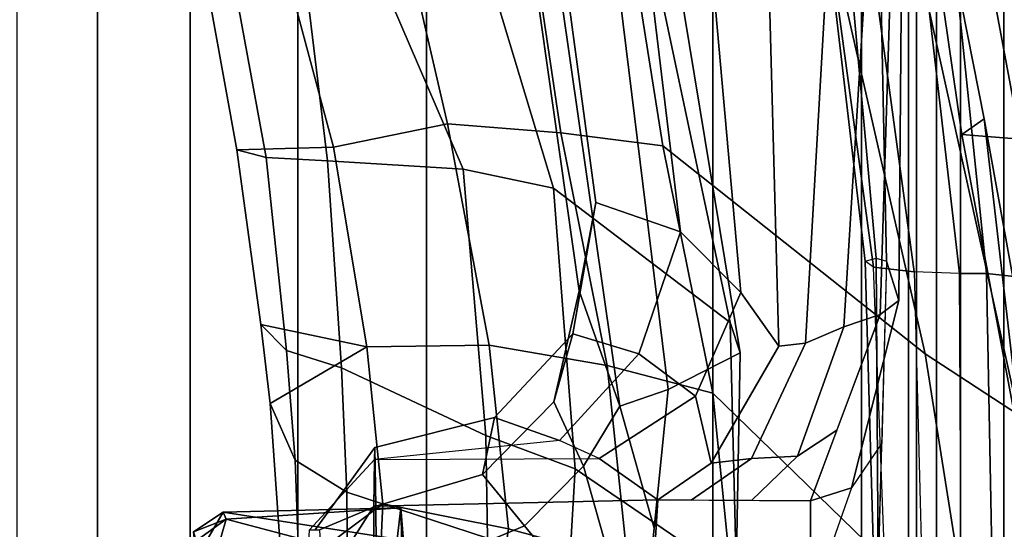
# Model space of a CAD drawing. Units: inches. Extents: x -1 to 172, y -6 to 173.
# Drawn here: x 121 to 123, y 29 to 29 of the extents above; entities that cross this region are included whole.
import ezdxf

# ---------------------------------------------------------------- set-up
doc = ezdxf.new("R2010")
doc.units = ezdxf.units.IN
doc.header["$MEASUREMENT"] = 0
for name, color, linetype in [('SEAT-CHASSIS', 5, 'Continuous'), ('SEAT-FABRICBACK', 5, 'Continuous'), ('SEAT-FRAME', 5, 'Continuous')]:
    doc.layers.add(name, color=color, linetype=linetype)

# ---------------------------------------------------------------- blocks, each defined once
blk = doc.blocks.new('1AERON2_B_TLIMANGL_ARMS_POSTUREFITSL_3T')
at = {"layer": 'SEAT-CHASSIS'}
for points in [[(-8.5781, -5.1484, 15.0445), (-8.5827, -5.1373, 14.818), (-8.6297, -5.1683, 14.8234)], [(-8.5827, -5.1373, 14.818), (-8.6253, -5.2101, 14.6089), (-8.6297, -5.1683, 14.8234)], [(-8.3075, -5.1799, 14.645), (-8.6253, -5.2101, 14.6089), (-8.5827, -5.1373, 14.818)], [(-8.3016, -5.1308, 14.9426), (-8.5827, -5.1373, 14.818), (-8.5781, -5.1484, 15.0445)], [(-8.5827, -5.1373, 14.818), (-8.3016, -5.1308, 14.9426), (-8.3075, -5.1799, 14.645)], [(-8.5781, -5.1484, 15.0445), (-8.2943, -5.2234, 15.2041), (-8.3016, -5.1308, 14.9426)], [(-8.3075, -5.1799, 14.645), (-8.3016, -5.1308, 14.9426), (-8.2785, -5.942, 15.5376)], [(-8.3016, -5.1308, 14.9426), (-8.2943, -5.2234, 15.2041), (-8.2785, -5.942, 15.5376)], [(-8.6257, -5.183, 15.0529), (-8.5781, -5.1484, 15.0445), (-8.6297, -5.1683, 14.8234)], [(-8.6134, -5.2707, 15.265), (-8.5781, -5.1484, 15.0445), (-8.6257, -5.183, 15.0529)], [(-8.6134, -5.2707, 15.265), (-8.2943, -5.2234, 15.2041), (-8.5781, -5.1484, 15.0445)]]:
    blk.add_3dface(points, dxfattribs=at)
at = {"layer": 'SEAT-FABRICBACK'}
for points in [[(-8.9095, -9.512, 32.7027), (-8.782, -9.3292, 32.0823), (-8.782, 9.3292, 32.0823), (-8.9095, 9.512, 32.7027)], [(-8.6354, -9.1294, 31.4761), (-8.6354, 9.1294, 31.4761), (-8.782, 9.3292, 32.0823), (-8.782, -9.3292, 32.0823)], [(-8.6354, -9.1294, 31.4761), (-8.4648, -8.9231, 30.8922), (-8.4648, 8.9231, 30.8922), (-8.6354, 9.1294, 31.4761)], [(-8.2609, -8.7079, 30.3062), (-8.2609, 8.7079, 30.3062), (-8.4648, 8.9231, 30.8922), (-8.4648, -8.9231, 30.8922)], [(-8.2609, -8.7079, 30.3062), (-7.8078, -8.2644, 29.1463), (-7.8078, 8.2644, 29.1463), (-8.2609, 8.7079, 30.3062)], [(-7.8078, -8.2644, 29.1463), (-7.5724, -8.0349, 28.5873), (-7.5724, 8.0349, 28.5873), (-7.8078, 8.2644, 29.1463)], [(-7.3283, -7.805, 28.0246), (-7.3283, 7.805, 28.0246), (-7.5724, 8.0349, 28.5873), (-7.5724, -8.0349, 28.5873)], [(-7.2136, -6.3908, 20.9362), (-7.4156, -6.3617, 19.9064), (-7.4156, 6.3617, 19.9064), (-7.2136, 6.3908, 20.9362)], [(-7.4854, -6.3402, 19.2947), (-7.4854, 6.3402, 19.2947), (-7.4156, 6.3617, 19.9064), (-7.4156, -6.3617, 19.9064)], [(-7.4854, -6.3402, 19.2947), (-7.4979, -6.3173, 18.5795), (-7.4979, 6.3173, 18.5795), (-7.4854, 6.3402, 19.2947)], [(-7.4979, -6.3173, 18.5795), (-7.4538, -6.2996, 17.9997), (-7.4538, 6.2996, 17.9997), (-7.4979, 6.3173, 18.5795)], [(-7.4538, 6.2996, 17.9997), (-7.4538, -6.2996, 17.9997), (-7.3472, -6.2633, 17.2695), (-7.3472, 6.2633, 17.2695)], [(-7.2392, 6.1924, 16.702), (-7.3472, 6.2633, 17.2695), (-7.3472, -6.2633, 17.2695), (-7.2392, -6.1924, 16.702)], [(-7.3204, 4.547, 15.4603), (-7.3204, -4.547, 15.4603), (-7.4354, -3.9303, 15.4047), (-7.4354, 3.9303, 15.4047)]]:
    blk.add_3dface(points, dxfattribs=at)
at = {"layer": 'SEAT-FRAME'}
for points in [[(-7.3237, -4.9835, 15.7722), (-7.3783, -4.5149, 15.4982), (-7.494, -3.9269, 15.4384), (-7.5419, -3.9961, 15.7282)], [(-7.3783, -4.5149, 15.4982), (-7.4136, -4.5396, 15.4466), (-7.4917, -3.9982, 15.4035), (-7.494, -3.9269, 15.4384)], [(-7.4354, -3.9303, 15.4047), (-7.3204, -4.547, 15.4603), (-7.2875, -4.5377, 15.4392), (-7.4033, -3.9152, 15.3855)], [(-7.2654, -3.9309, 14.995), (-7.4033, -3.9152, 15.3855), (-7.2875, -4.5377, 15.4392), (-7.1755, -4.5297, 15.048)], [(-7.3204, -4.547, 15.4603), (-7.4354, -3.9303, 15.4047), (-7.4917, -3.9982, 15.4035), (-7.4136, -4.5396, 15.4466)], [(-7.6634, -4.0415, 16.0023), (-7.4716, -4.8868, 16.1191), (-7.3237, -4.9835, 15.7722), (-7.5419, -3.9961, 15.7282)], [(-8.106, -4.15, 16.4449), (-8.0483, -4.5368, 16.5576), (-7.8869, -4.5575, 16.4613), (-7.9722, -4.0193, 16.3266)], [(-7.9722, -4.0193, 16.3266), (-7.8869, -4.5575, 16.4613), (-7.4716, -4.8868, 16.1191), (-7.6634, -4.0415, 16.0023)], [(-7.9401, -4.0812, 15.9075), (-7.7801, -4.837, 15.9621), (-8.0602, -4.6245, 16.22), (-8.2029, -4.15, 16.1709)], [(-7.8926, -4.1067, 15.7224), (-7.7644, -4.8854, 15.7799), (-7.7801, -4.837, 15.9621), (-7.9401, -4.0812, 15.9075)], [(-7.7644, -4.8854, 15.7799), (-7.8926, -4.1067, 15.7224), (-7.976, -4.15, 15.5736), (-7.8783, -4.9432, 15.6092)], [(-8.4001, -4.1361, 16.2544), (-8.2031, -4.5942, 16.3008), (-8.4179, -4.5813, 16.3823), (-8.4698, -4.15, 16.2608)], [(-8.2031, -4.5942, 16.3008), (-8.4001, -4.1361, 16.2544), (-8.2029, -4.15, 16.1709), (-8.0602, -4.6245, 16.22)], [(-7.5572, -4.1421, 14.5397), (-7.6003, -4.8439, 14.5896), (-7.6612, -4.8697, 14.6314), (-7.6198, -4.1486, 14.562)], [(-7.6003, -4.8439, 14.5896), (-7.5572, -4.1421, 14.5397), (-7.5219, -4.1437, 14.4831), (-7.5429, -4.8247, 14.5172)], [(-7.5429, -4.8247, 14.5172), (-7.5219, -4.1437, 14.4831), (-7.5077, -4.15, 14.4209), (-7.5135, -4.8022, 14.4491)], [(-8.5614, -4.5639, 16.5251), (-8.636, -4.15, 16.4204), (-8.5929, -4.15, 16.2969), (-8.5147, -4.5761, 16.4153)], [(-8.4085, -4.5598, 16.6692), (-8.5182, -4.15, 16.5404), (-8.636, -4.15, 16.4204), (-8.5614, -4.5639, 16.5251)], [(-8.5147, -4.5761, 16.4153), (-8.5929, -4.15, 16.2969), (-8.4698, -4.15, 16.2608), (-8.4179, -4.5813, 16.3823)], [(-8.5182, -4.15, 16.5404), (-8.4085, -4.5598, 16.6692), (-8.2278, -4.5226, 16.6206), (-8.3136, -4.15, 16.5208)], [(-8.3136, -4.15, 16.5208), (-8.2278, -4.5226, 16.6206), (-8.0483, -4.5368, 16.5576), (-8.106, -4.15, 16.4449)], [(-8.0601, -4.15, 14.972), (-7.9927, -4.6473, 15.0235), (-8.0193, -4.7872, 15.3401), (-8.1095, -4.15, 15.289)], [(-8.0728, -4.15, 15.4494), (-8.1095, -4.15, 15.289), (-8.0193, -4.7872, 15.3401), (-7.9548, -4.9697, 15.5092)], [(-8.0728, -4.15, 15.4494), (-7.9548, -4.9697, 15.5092), (-7.8783, -4.9432, 15.6092), (-7.976, -4.15, 15.5736)], [(-8.0601, -4.15, 14.972), (-7.9242, -4.15, 14.7104), (-7.859, -4.6936, 14.7782), (-7.9927, -4.6473, 15.0235)], [(-7.8204, -4.15, 14.6056), (-7.7635, -4.7899, 14.6817), (-7.859, -4.6936, 14.7782), (-7.9242, -4.15, 14.7104)], [(-7.8204, -4.15, 14.6056), (-7.7229, -4.15, 14.5661), (-7.703, -4.8747, 14.6521), (-7.7635, -4.7899, 14.6817)], [(-7.7229, -4.15, 14.5661), (-7.6198, -4.1486, 14.562), (-7.6612, -4.8697, 14.6314), (-7.703, -4.8747, 14.6521)], [(-7.602, -4.15, 14.2329), (-7.6358, -4.15, 14.1745), (-7.5663, -4.7402, 14.2294), (-7.5489, -4.7351, 14.2753)], [(-7.5533, -4.7494, 14.1403), (-7.5663, -4.7402, 14.2294), (-7.6358, -4.15, 14.1745), (-7.6348, -4.15, 14.0888)], [(-7.5533, -4.7494, 14.1403), (-7.6348, -4.15, 14.0888), (-7.5712, -4.15, 14.0084), (-7.4891, -4.7569, 14.0747)], [(-7.5326, -4.74, 14.2988), (-7.5447, -4.1498, 14.2934), (-7.602, -4.15, 14.2329), (-7.5489, -4.7351, 14.2753)], [(-7.417, -4.7597, 14.0585), (-7.4891, -4.7569, 14.0747), (-7.5712, -4.15, 14.0084), (-7.4873, -4.15, 13.9876)], [(-7.5135, -4.8022, 14.4491), (-7.5077, -4.15, 14.4209), (-7.5447, -4.1498, 14.2934), (-7.5326, -4.74, 14.2988)], [(-7.417, -4.7597, 14.0585), (-7.4873, -4.15, 13.9876), (-7.4373, -4.15, 13.9963), (-7.3746, -4.7598, 14.0663)], [(-7.2424, -4.7737, 14.1372), (-7.3746, -4.7598, 14.0663), (-7.4373, -4.15, 13.9963), (-7.324, -4.15, 14.0469)], [(-7.4136, -4.5396, 15.4466), (-7.3783, -4.5149, 15.4982), (-7.2856, -5.0249, 15.5895), (-7.3074, -5.1044, 15.5523)], [(-7.3783, -4.5149, 15.4982), (-7.3237, -4.9835, 15.7722), (-7.232, -5.3402, 15.6778), (-7.2856, -5.0249, 15.5895)], [(-8.3554, -4.8756, 16.8589), (-8.1617, -4.8729, 16.8039), (-8.2278, -4.5226, 16.6206), (-8.4085, -4.5598, 16.6692)], [(-8.1617, -4.8729, 16.8039), (-7.9749, -4.9051, 16.7353), (-8.0483, -4.5368, 16.5576), (-8.2278, -4.5226, 16.6206)], [(-7.9749, -4.9051, 16.7353), (-7.8076, -4.9488, 16.6331), (-7.8869, -4.5575, 16.4613), (-8.0483, -4.5368, 16.5576)], [(-7.4136, -4.5396, 15.4466), (-7.3074, -5.1044, 15.5523), (-7.2229, -5.0827, 15.5492), (-7.3204, -4.547, 15.4603)], [(-8.4085, -4.5598, 16.6692), (-8.5614, -4.5639, 16.5251), (-8.5235, -4.8404, 16.7001), (-8.3554, -4.8756, 16.8589)], [(-8.5614, -4.5639, 16.5251), (-8.5147, -4.5761, 16.4153), (-8.4825, -4.8816, 16.6017), (-8.5235, -4.8404, 16.7001)], [(-7.8076, -4.9488, 16.6331), (-7.3985, -5.3463, 16.3317), (-7.4716, -4.8868, 16.1191), (-7.8869, -4.5575, 16.4613)], [(-8.5147, -4.5761, 16.4153), (-8.4179, -4.5813, 16.3823), (-8.3956, -4.9088, 16.5631), (-8.4825, -4.8816, 16.6017)], [(-8.1669, -5.016, 16.4723), (-8.3956, -4.9088, 16.5631), (-8.4179, -4.5813, 16.3823), (-8.2031, -4.5942, 16.3008)], [(-8.2031, -4.5942, 16.3008), (-8.0602, -4.6245, 16.22), (-8.0254, -5.069, 16.3723), (-8.1669, -5.016, 16.4723)], [(-7.7702, -5.2428, 16.0513), (-8.0254, -5.069, 16.3723), (-8.0602, -4.6245, 16.22), (-7.7801, -4.837, 15.9621)], [(-7.9927, -4.6473, 15.0235), (-8.0291, -4.8553, 15.003), (-8.0594, -4.963, 15.2882), (-8.0193, -4.7872, 15.3401)], [(-7.9927, -4.6473, 15.0235), (-7.859, -4.6936, 14.7782), (-7.9246, -4.8866, 14.8002), (-8.0291, -4.8553, 15.003)], [(-7.7635, -4.7899, 14.6817), (-7.8351, -4.9539, 14.7072), (-7.9246, -4.8866, 14.8002), (-7.859, -4.6936, 14.7782)], [(-7.5663, -4.7402, 14.2294), (-7.5489, -4.7351, 14.2753), (-7.5457, -5.2279, 14.2838), (-7.5455, -5.4784, 14.2832)], [(-7.5489, -4.7351, 14.2753), (-7.5326, -4.74, 14.2988), (-7.5457, -5.2279, 14.2838)], [(-7.5135, -4.8022, 14.4491), (-7.5326, -4.74, 14.2988), (-7.5403, -5.0284, 14.29), (-7.5883, -5.099, 14.4364)], [(-7.5234, -5.5341, 14.213), (-7.5533, -4.7494, 14.1403), (-7.5663, -4.7402, 14.2294), (-7.5455, -5.4784, 14.2832)], [(-7.4891, -4.7569, 14.0747), (-7.4682, -5.5462, 14.1637), (-7.5234, -5.5341, 14.213), (-7.5533, -4.7494, 14.1403)], [(-7.4129, -5.5542, 14.1485), (-7.417, -4.7597, 14.0585), (-7.4891, -4.7569, 14.0747), (-7.4682, -5.5462, 14.1637)], [(-7.3746, -4.7598, 14.0663), (-7.3591, -5.5584, 14.1557), (-7.4129, -5.5542, 14.1485), (-7.417, -4.7597, 14.0585)], [(-7.3591, -5.5584, 14.1557), (-7.3746, -4.7598, 14.0663), (-7.2424, -4.7737, 14.1372), (-7.2161, -5.5919, 14.2465)], [(-7.9548, -4.9697, 15.5092), (-8.0193, -4.7872, 15.3401), (-8.0594, -4.963, 15.2882), (-8.0124, -5.0644, 15.4096)], [(-7.7635, -4.7899, 14.6817), (-7.703, -4.8747, 14.6521), (-7.8105, -5.0596, 14.6517), (-7.8351, -4.9539, 14.7072)], [(-7.5429, -4.8247, 14.5172), (-7.5135, -4.8022, 14.4491), (-7.5883, -5.099, 14.4364), (-7.6531, -5.1197, 14.4965)], [(-7.6003, -4.8439, 14.5896), (-7.5429, -4.8247, 14.5172), (-7.6112, -5.0077, 14.5043), (-7.6736, -5.0486, 14.5821)], [(-8.5084, -4.9653, 16.7908), (-8.5235, -4.8404, 16.7001), (-8.4825, -4.8816, 16.6017), (-8.4689, -5.0551, 16.741)], [(-8.3554, -4.8756, 16.8589), (-8.5235, -4.8404, 16.7001), (-8.5084, -4.9653, 16.7908), (-8.3554, -4.8756, 16.8589)], [(-7.7731, -5.3514, 15.8228), (-7.7702, -5.2428, 16.0513), (-7.7801, -4.837, 15.9621), (-7.7644, -4.8854, 15.7799)], [(-7.6736, -5.0486, 14.5821), (-7.7466, -5.0525, 14.6307), (-7.6612, -4.8697, 14.6314), (-7.6003, -4.8439, 14.5896)], [(-8.0291, -4.8553, 15.003), (-8.1532, -4.9873, 14.9598), (-8.1722, -5.0776, 15.2445), (-8.0594, -4.963, 15.2882)], [(-8.0291, -4.8553, 15.003), (-7.9246, -4.8866, 14.8002), (-8.0507, -5.0241, 14.7654), (-8.1532, -4.9873, 14.9598)], [(-8.3301, -5.1242, 17.0935), (-8.3554, -4.8756, 16.8589), (-8.5084, -4.9653, 16.7908), (-8.4888, -5.2423, 17.07)], [(-8.3554, -4.8756, 16.8589), (-8.3301, -5.1242, 17.0935), (-8.1314, -5.1636, 17.0663), (-8.1617, -4.8729, 16.8039)], [(-8.1617, -4.8729, 16.8039), (-8.1314, -5.1636, 17.0663), (-7.943, -5.2152, 17.0063), (-7.9749, -4.9051, 16.7353)], [(-7.703, -4.8747, 14.6521), (-7.6612, -4.8697, 14.6314), (-7.7466, -5.0525, 14.6307), (-7.8105, -5.0596, 14.6517)], [(-8.4689, -5.0551, 16.741), (-8.4825, -4.8816, 16.6017), (-8.3956, -4.9088, 16.5631), (-8.3869, -5.1058, 16.717)], [(-7.8351, -4.9539, 14.7072), (-7.9878, -5.0526, 14.7028), (-8.0507, -5.0241, 14.7654), (-7.9246, -4.8866, 14.8002)], [(-7.7644, -4.8854, 15.7799), (-7.8783, -4.9432, 15.6092), (-7.9229, -5.382, 15.5776), (-7.7731, -5.3514, 15.8228)], [(-7.3985, -5.3463, 16.3317), (-7.2383, -5.5084, 15.9877), (-7.3237, -4.9835, 15.7722), (-7.4716, -4.8868, 16.1191)], [(-8.1669, -5.016, 16.4723), (-8.1643, -5.1786, 16.574), (-8.3869, -5.1058, 16.717), (-8.3956, -4.9088, 16.5631)], [(-7.9749, -4.9051, 16.7353), (-7.943, -5.2152, 17.0063), (-7.7743, -5.2823, 16.9138), (-7.8076, -4.9488, 16.6331)], [(-7.8351, -4.9539, 14.7072), (-7.8105, -5.0596, 14.6517), (-7.8949, -5.118, 14.6239), (-7.9878, -5.0526, 14.7028)], [(-7.9548, -4.9697, 15.5092), (-7.9006, -5.1626, 15.5934), (-7.8783, -4.9432, 15.6092), (-7.9548, -4.9697, 15.5092)], [(-7.8076, -4.9488, 16.6331), (-7.7743, -5.2823, 16.9138), (-7.429, -5.6912, 16.7218), (-7.3985, -5.3463, 16.3317)], [(-8.5084, -4.9653, 16.7908), (-8.4689, -5.0551, 16.741), (-8.4591, -5.3348, 17.0412), (-8.4888, -5.2423, 17.07)], [(-8.0124, -5.0644, 15.4096), (-8.0594, -4.963, 15.2882), (-8.1722, -5.0776, 15.2445), (-8.1059, -5.1593, 15.3751)], [(-7.9229, -5.382, 15.5776), (-7.9006, -5.1626, 15.5934), (-7.9548, -4.9697, 15.5092), (-8.0124, -5.0644, 15.4096)], [(-8.1532, -4.9873, 14.9598), (-8.0507, -5.0241, 14.7654), (-8.3436, -5.054, 14.7434), (-8.3428, -5.0351, 14.9553)], [(-8.1532, -4.9873, 14.9598), (-8.3428, -5.0351, 14.9553), (-8.3414, -5.1277, 15.2375), (-8.1722, -5.0776, 15.2445)], [(-8.1643, -5.1786, 16.574), (-8.1669, -5.016, 16.4723), (-8.0254, -5.069, 16.3723), (-8.0375, -5.2677, 16.4873)], [(-7.7463, -5.119, 14.5456), (-7.6736, -5.0486, 14.5821), (-7.6112, -5.0077, 14.5043), (-7.6531, -5.1197, 14.4965)], [(-8.3436, -5.054, 14.7434), (-7.9878, -5.0526, 14.7028), (-8.0507, -5.0241, 14.7654), (-8.3436, -5.054, 14.7434)], [(-7.5403, -5.0284, 14.29), (-7.5883, -5.099, 14.4364), (-7.6537, -5.2856, 14.3977), (-7.5457, -5.2279, 14.2838)], [(-8.3428, -5.0351, 14.9553), (-8.3436, -5.054, 14.7434), (-8.4465, -5.1654, 14.7249), (-8.4373, -5.1654, 14.9365)], [(-8.4373, -5.1654, 14.9365), (-8.4305, -5.1654, 15.0912), (-8.3414, -5.1277, 15.2375), (-8.3428, -5.0351, 14.9553)], [(-7.6736, -5.0486, 14.5821), (-7.7463, -5.119, 14.5456), (-7.8418, -5.1184, 14.5959), (-7.7466, -5.0525, 14.6307)], [(-8.4689, -5.0551, 16.741), (-8.3869, -5.1058, 16.717), (-8.385, -5.3826, 17.0166), (-8.4591, -5.3348, 17.0412)], [(-8.3443, -5.1277, 14.5708), (-8.4535, -5.2997, 14.565), (-8.4465, -5.1654, 14.7249), (-8.3436, -5.054, 14.7434)], [(-7.8949, -5.118, 14.6239), (-8.3443, -5.1277, 14.5708), (-8.3436, -5.054, 14.7434), (-7.9878, -5.0526, 14.7028)], [(-8.1059, -5.1593, 15.3751), (-7.9229, -5.382, 15.5776), (-8.0124, -5.0644, 15.4096), (-8.1059, -5.1593, 15.3751)], [(-7.8949, -5.118, 14.6239), (-7.8105, -5.0596, 14.6517), (-7.7466, -5.0525, 14.6307), (-7.8418, -5.1184, 14.5959)], [(-8.1059, -5.1593, 15.3751), (-8.1722, -5.0776, 15.2445), (-8.3414, -5.1277, 15.2375), (-8.3404, -5.2574, 15.3868)], [(-7.7702, -5.2428, 16.0513), (-7.799, -5.4564, 16.1293), (-8.0375, -5.2677, 16.4873), (-8.0254, -5.069, 16.3723)], [(-8.1887, -5.4804, 16.8676), (-8.385, -5.3826, 17.0166), (-8.3869, -5.1058, 16.717), (-8.1643, -5.1786, 16.574)], [(-7.6537, -5.2856, 14.3977), (-7.6531, -5.1197, 14.4965), (-7.5883, -5.099, 14.4364)], [(-8.3301, -5.1242, 17.0935), (-8.4888, -5.2423, 17.07), (-8.5024, -5.4634, 17.4555), (-8.3417, -5.3747, 17.508)], [(-8.3443, -5.1277, 14.5708), (-8.3449, -5.2904, 14.3946), (-8.4588, -5.4011, 14.4442), (-8.4535, -5.2997, 14.565)], [(-8.422, -5.3307, 15.288), (-8.3404, -5.2574, 15.3868), (-8.3414, -5.1277, 15.2375), (-8.4305, -5.1654, 15.0912)], [(-7.9053, -5.2887, 14.4644), (-8.3449, -5.2904, 14.3946), (-8.3443, -5.1277, 14.5708), (-7.8949, -5.118, 14.6239)], [(-8.3417, -5.3747, 17.508), (-8.1708, -5.4256, 17.5575), (-8.1314, -5.1636, 17.0663), (-8.3301, -5.1242, 17.0935)], [(-7.9053, -5.2887, 14.4644), (-7.8949, -5.118, 14.6239), (-7.6531, -5.1197, 14.4965), (-7.6537, -5.2856, 14.3977)], [(-9.7173, -5.2146, 27.8021), (-8.8162, -5.2303, 26.6053), (-9.0454, -5.1873, 26.4972), (-9.938, -5.1589, 27.6707)], [(-8.1059, -5.1593, 15.3751), (-8.3404, -5.2574, 15.3868), (-8.3398, -5.4106, 15.4812), (-7.9229, -5.382, 15.5776)], [(-8.1708, -5.4256, 17.5575), (-8.0072, -5.4827, 17.5367), (-7.943, -5.2152, 17.0063), (-8.1314, -5.1636, 17.0663)]]:
    blk.add_3dface(points, dxfattribs=at)

msp = doc.modelspace()

# ---------------------------------------------------------------- block references
msp.add_blockref('1AERON2_B_TLIMANGL_ARMS_POSTUREFITSL_3T', (130.2351, 33.7084))

doc.saveas('drawing.dxf')
